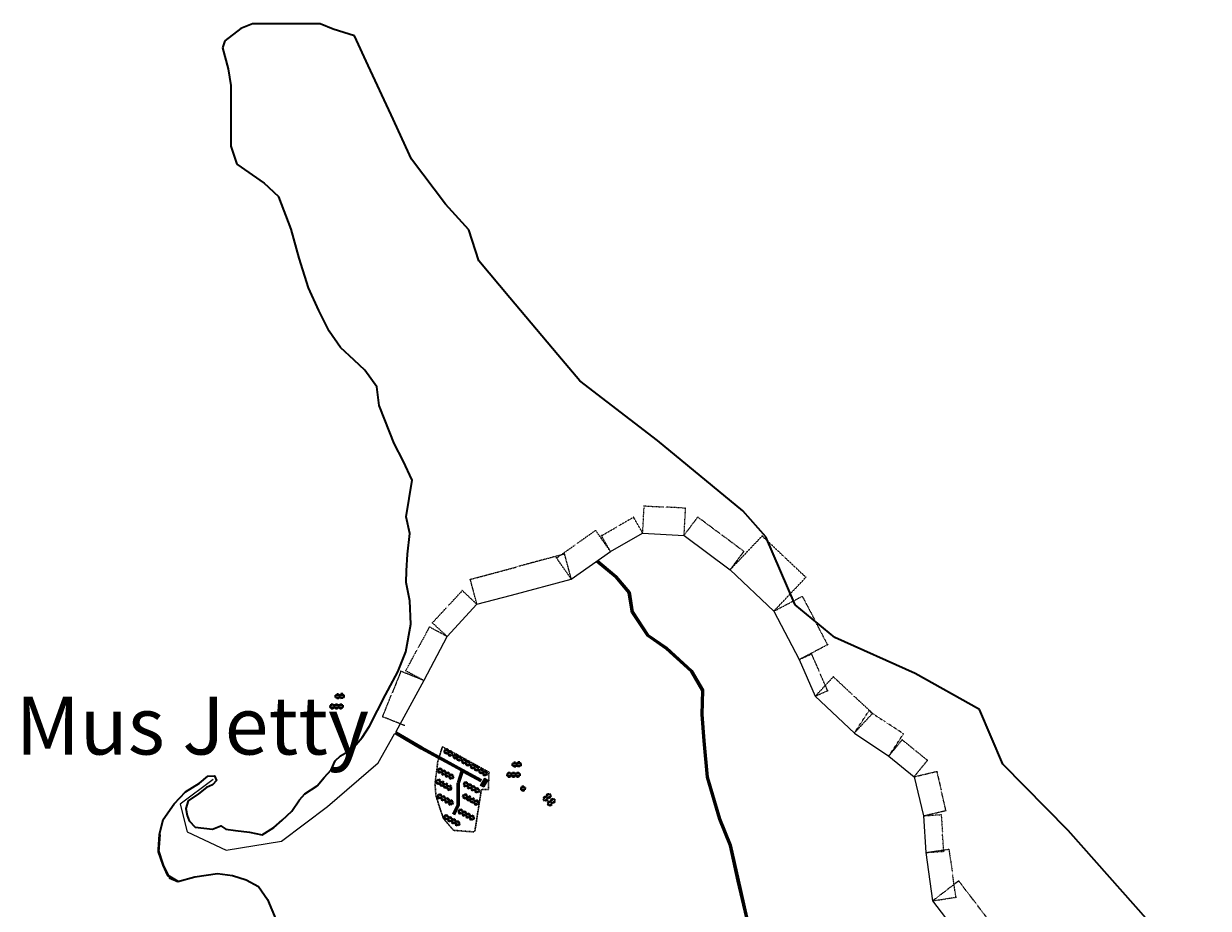
# Model space of a CAD drawing. Units: millimetres. Extents: x 45 to 35096, y 1096 to 28586.
# Drawn here: x 7084 to 10094, y 15231 to 17479 of the extents above; entities that cross this region are included whole.
import ezdxf

# ---------------------------------------------------------------- set-up
doc = ezdxf.new("R2010")
doc.units = ezdxf.units.MM
doc.linetypes.add('ACAD_ISO02W100', pattern=[15, 12, -3])
for name, color, linetype in [('Com fac', 20, 'Continuous'), ('Existing Kutcha Struc.', 12, 'Continuous'), ('Existing Pucca Main Road', 8, 'Continuous'), ('Jetty', 7, 'Continuous')]:
    doc.layers.add(name, color=color, linetype=linetype)
for name, color, linetype, lineweight in [('Du', 7, 'Continuous', 35), ('island bnd', 10, 'Continuous', 35), ('New Road Proposed', 6, 'Continuous', 40), ('Nullah', 140, 'Continuous', 35), ('Tuhet Bnd', 170, 'ACAD_ISO02W100', 30)]:
    doc.layers.add(name, color=color, linetype=linetype, lineweight=lineweight)
doc.styles.get("Standard").update_dxf_attribs({"font": 'ARIALN.TTF'})
doc.dimstyles.new('ISO-25', dxfattribs={"dimtxt": 2, "dimasz": 1, "dimexe": 1.25, "dimexo": 0.625, "dimtad": 0, "dimdec": 1, "dimdsep": 46, "dimtxsty": 'Standard', "dimblk": 'ARCHTICK', "dimcen": 2.5, "dimclrd": 7, "dimclre": 7, "dimclrt": 7, "dimadec": 0, "dimazin": 0, "dimtfac": 1, "dimtdec": 1, "dimtmove": 0, "dimatfit": 3, "dimfxl": 0, "dimlwd": 5, "dimlwe": 5, "dimarcsym": 0})

# ---------------------------------------------------------------- blocks, each defined once
blk = doc.blocks.new('_ArchTick')
at = {"layer": 'Existing Kutcha Struc.', "color": 0, "const_width": 0.15}
blk.add_lwpolyline([(-0.5, -0.5), (0.5, 0.5)], dxfattribs=at)
blk = doc.blocks.new('*D43')
at = {"layer": 'Defpoints', "color": 0, "ltscale": 0.002}
for p in [(9459.2, 15301), (9393.2, 15250.3), (9487.1, 15128.1)]:
    blk.add_point(p, dxfattribs=at)
at = {"layer": 'Tuhet Bnd', "color": 7, "lineweight": 5, "ltscale": 0.002}
for p, q in [((9393.7, 15250.7), (9460.1, 15301.8)), ((9459.2, 15301), (9504.2, 15242.4)), ((9553.1, 15178.8), (9508, 15237.4)), ((9487.6, 15128.5), (9554, 15179.6))]:
    blk.add_line(p, q, dxfattribs=at)
for p, rotation in [((9459.2, 15301), 127.5476041238638), ((9553.1, 15178.8), 307.5476041238638)]:
    blk.add_blockref('_ArchTick', p, dxfattribs=dict(at, rotation=rotation))
at = {"layer": 'Tuhet Bnd', "color": 7, "ltscale": 0.002, "insert": (9506.1, 15239.9), "char_height": 2, "attachment_point": 5, "rotation": 307.5476}
blk.add_mtext('154.1', dxfattribs=at)
blk = doc.blocks.new('*D44')
at = {"layer": 'Defpoints', "color": 0, "ltscale": 0.002}
for p in [(9434.6, 15381.6), (9375.6, 15372.9), (9393.7, 15250.7)]:
    blk.add_point(p, dxfattribs=at)
at = {"layer": 'Tuhet Bnd', "color": 7, "lineweight": 5, "ltscale": 0.002}
for p, q in [((9376.2, 15373), (9435.8, 15381.8)), ((9434.6, 15381.6), (9443.1, 15323.8)), ((9452.6, 15259.3), (9444.1, 15317.2)), ((9394.3, 15250.7), (9453.8, 15259.5))]:
    blk.add_line(p, q, dxfattribs=at)
for p, rotation in [((9434.6, 15381.6), 98.3883875103854), ((9452.6, 15259.3), 278.3883875103854)]:
    blk.add_blockref('_ArchTick', p, dxfattribs=dict(at, rotation=rotation))
at = {"layer": 'Tuhet Bnd', "color": 7, "ltscale": 0.002, "insert": (9443.6, 15320.5), "char_height": 2, "attachment_point": 5, "rotation": 278.3884}
blk.add_mtext('123.6', dxfattribs=at)
blk = doc.blocks.new('*D45')
at = {"layer": 'Defpoints', "color": 0, "ltscale": 0.002}
for p in [(9415.1, 15469.5), (9369.8, 15466.4), (9376.2, 15373)]:
    blk.add_point(p, dxfattribs=at)
at = {"layer": 'Tuhet Bnd', "color": 7, "lineweight": 5, "ltscale": 0.002}
for p, q in [((9370.4, 15466.4), (9416.3, 15469.6)), ((9415.1, 15469.5), (9418.1, 15425.6)), ((9421.5, 15376.2), (9418.5, 15420.1)), ((9376.9, 15373.1), (9422.8, 15376.3))]:
    blk.add_line(p, q, dxfattribs=at)
for p, rotation in [((9415.1, 15469.5), 93.9602325907647), ((9421.5, 15376.2), 273.9602325907647)]:
    blk.add_blockref('_ArchTick', p, dxfattribs=dict(at, rotation=rotation))
at = {"layer": 'Tuhet Bnd', "color": 7, "ltscale": 0.002, "insert": (9418.3, 15422.9), "char_height": 2, "attachment_point": 5, "rotation": 273.9602}
blk.add_mtext('93.6', dxfattribs=at)
blk = doc.blocks.new('*D46')
at = {"layer": 'Defpoints', "color": 0, "ltscale": 0.002}
for p in [(9346.4, 15565.7), (9403.7, 15579.2), (9369.8, 15466.4)]:
    blk.add_point(p, dxfattribs=at)
at = {"layer": 'Tuhet Bnd', "color": 7, "lineweight": 5, "ltscale": 0.002}
for p, q in [((9347, 15565.8), (9405, 15579.5)), ((9403.7, 15579.2), (9414.9, 15531.8)), ((9427.1, 15479.9), (9416, 15527.3)), ((9370.4, 15466.5), (9428.3, 15480.2))]:
    blk.add_line(p, q, dxfattribs=at)
for p, rotation in [((9403.7, 15579.2), 103.2499465242397), ((9427.1, 15479.9), 283.2499465242396)]:
    blk.add_blockref('_ArchTick', p, dxfattribs=dict(at, rotation=rotation))
at = {"layer": 'Tuhet Bnd', "color": 7, "ltscale": 0.002, "insert": (9415.4, 15529.6), "char_height": 2, "attachment_point": 5, "rotation": 283.2499}
blk.add_mtext('102', dxfattribs=at)
blk = doc.blocks.new('*D47')
at = {"layer": 'Defpoints', "color": 0, "ltscale": 0.002}
for p in [(9315.9, 15659.7), (9282.1, 15618.3), (9346.4, 15565.7)]:
    blk.add_point(p, dxfattribs=at)
at = {"layer": 'Tuhet Bnd', "color": 7, "lineweight": 5, "ltscale": 0.002}
for p, q in [((9282.5, 15618.8), (9316.7, 15660.6)), ((9315.9, 15659.7), (9346.1, 15635)), ((9380.2, 15607.1), (9350.1, 15631.7)), ((9346.8, 15566.2), (9381, 15608.1))]:
    blk.add_line(p, q, dxfattribs=at)
for p, rotation in [((9315.9, 15659.7), 140.7312811843873), ((9380.2, 15607.1), 320.7312811843873)]:
    blk.add_blockref('_ArchTick', p, dxfattribs=dict(at, rotation=rotation))
at = {"layer": 'Tuhet Bnd', "color": 7, "ltscale": 0.002, "insert": (9348.1, 15633.4), "char_height": 2, "attachment_point": 5, "rotation": 320.7313}
blk.add_mtext('83.1', dxfattribs=at)
blk = doc.blocks.new('*D48')
at = {"layer": 'Defpoints', "color": 0, "ltscale": 0.002}
for p in [(9231.2, 15732.7), (9194.4, 15676.7), (9282.5, 15618.8)]:
    blk.add_point(p, dxfattribs=at)
at = {"layer": 'Tuhet Bnd', "color": 7, "lineweight": 5, "ltscale": 0.002}
for p, q in [((9194.8, 15677.2), (9231.9, 15733.7)), ((9231.2, 15732.7), (9272.5, 15705.5)), ((9319.3, 15674.7), (9278, 15701.9)), ((9282.8, 15619.3), (9320, 15675.8))]:
    blk.add_line(p, q, dxfattribs=at)
for p, rotation in [((9231.2, 15732.7), 146.6674702917383), ((9319.3, 15674.7), 326.6674702917383)]:
    blk.add_blockref('_ArchTick', p, dxfattribs=dict(at, rotation=rotation))
at = {"layer": 'Tuhet Bnd', "color": 7, "ltscale": 0.002, "insert": (9275.3, 15703.7), "char_height": 2, "attachment_point": 5, "rotation": 326.6675}
blk.add_mtext('105.4', dxfattribs=at)
blk = doc.blocks.new('*D49')
at = {"layer": 'Defpoints', "color": 0, "ltscale": 0.002}
for p in [(9141, 15819.5), (9095, 15770.2), (9194.8, 15677.2)]:
    blk.add_point(p, dxfattribs=at)
at = {"layer": 'Tuhet Bnd', "color": 7, "lineweight": 5, "ltscale": 0.002}
for p, q in [((9095.5, 15770.6), (9141.9, 15820.4)), ((9141, 15819.5), (9188.5, 15775.3)), ((9240.8, 15726.6), (9193.3, 15770.8)), ((9195.2, 15677.7), (9241.6, 15727.5))]:
    blk.add_line(p, q, dxfattribs=at)
for p, rotation in [((9141, 15819.5), 137.015537636527), ((9240.8, 15726.6), 317.015537636527)]:
    blk.add_blockref('_ArchTick', p, dxfattribs=dict(at, rotation=rotation))
at = {"layer": 'Tuhet Bnd', "color": 7, "ltscale": 0.002, "insert": (9190.9, 15773), "char_height": 2, "attachment_point": 5, "rotation": 317.0155}
blk.add_mtext('136.3', dxfattribs=at)
blk = doc.blocks.new('*D50')
at = {"layer": 'Defpoints', "color": 0, "ltscale": 0.002}
for p in [(9054.1, 15863.6), (9085.3, 15877.5), (9095.5, 15770.6)]:
    blk.add_point(p, dxfattribs=at)
at = {"layer": 'Tuhet Bnd', "color": 7, "lineweight": 5, "ltscale": 0.002}
for p, q in [((9054.7, 15863.9), (9086.4, 15878)), ((9085.3, 15877.5), (9104.6, 15834)), ((9126.6, 15784.5), (9107.3, 15827.9)), ((9096, 15770.9), (9127.7, 15785))]:
    blk.add_line(p, q, dxfattribs=at)
for p, rotation in [((9085.3, 15877.5), 113.9678714936484), ((9126.6, 15784.5), 293.9678714936484)]:
    blk.add_blockref('_ArchTick', p, dxfattribs=dict(at, rotation=rotation))
at = {"layer": 'Tuhet Bnd', "color": 7, "ltscale": 0.002, "insert": (9105.9, 15831), "char_height": 2, "attachment_point": 5, "rotation": 293.9679}
blk.add_mtext('101.8', dxfattribs=at)
blk = doc.blocks.new('*D51')
at = {"layer": 'Defpoints', "color": 0, "ltscale": 0.002}
for p in [(9062.1, 16024.2), (8989.8, 15986.3), (9054.1, 15863.6)]:
    blk.add_point(p, dxfattribs=at)
at = {"layer": 'Tuhet Bnd', "color": 7, "lineweight": 5, "ltscale": 0.002}
for p, q in [((8990.4, 15986.6), (9063.2, 16024.8)), ((9062.1, 16024.2), (9092.8, 15965.8)), ((9126.4, 15901.5), (9095.8, 15959.9)), ((9054.7, 15863.9), (9127.6, 15902.1))]:
    blk.add_line(p, q, dxfattribs=at)
for p, rotation in [((9062.1, 16024.2), 117.6633307436731), ((9126.4, 15901.5), 297.663330743673)]:
    blk.add_blockref('_ArchTick', p, dxfattribs=dict(at, rotation=rotation))
at = {"layer": 'Tuhet Bnd', "color": 7, "ltscale": 0.002, "insert": (9094.3, 15962.9), "char_height": 2, "attachment_point": 5, "rotation": 297.6633}
blk.add_mtext('138.5', dxfattribs=at)
blk = doc.blocks.new('*D52')
at = {"layer": 'Defpoints', "color": 0, "ltscale": 0.002}
for p in [(8960.2, 16177.5), (8878.8, 16091.4), (8989.8, 15986.3)]:
    blk.add_point(p, dxfattribs=at)
at = {"layer": 'Tuhet Bnd', "color": 7, "lineweight": 5, "ltscale": 0.002}
for p, q in [((8879.2, 16091.9), (8961.1, 16178.4)), ((8960.2, 16177.5), (9013.3, 16127.2)), ((9071.3, 16072.3), (9018.2, 16122.6)), ((8990.2, 15986.7), (9072.1, 16073.2))]:
    blk.add_line(p, q, dxfattribs=at)
for p, rotation in [((8960.2, 16177.5), 136.5692356871775), ((9071.3, 16072.3), 316.5692356871775)]:
    blk.add_blockref('_ArchTick', p, dxfattribs=dict(at, rotation=rotation))
at = {"layer": 'Tuhet Bnd', "color": 7, "ltscale": 0.002, "insert": (9015.7, 16124.9), "char_height": 2, "attachment_point": 5, "rotation": 316.5692}
blk.add_mtext('152.9', dxfattribs=at)
blk = doc.blocks.new('*D53')
at = {"layer": 'Defpoints', "color": 0, "ltscale": 0.002}
for p in [(8796.8, 16225.7), (8761.8, 16179), (8878.8, 16091.4)]:
    blk.add_point(p, dxfattribs=at)
at = {"layer": 'Tuhet Bnd', "color": 7, "lineweight": 5, "ltscale": 0.002}
for p, q in [((8762.2, 16179.5), (8797.6, 16226.7)), ((8796.8, 16225.7), (8852.7, 16183.8)), ((8913.7, 16138.1), (8857.8, 16180)), ((8879.1, 16091.9), (8914.5, 16139.1))]:
    blk.add_line(p, q, dxfattribs=at)
for p, rotation in [((8796.8, 16225.7), 143.1503606209115), ((8913.7, 16138.1), 323.1503606209115)]:
    blk.add_blockref('_ArchTick', p, dxfattribs=dict(at, rotation=rotation))
at = {"layer": 'Tuhet Bnd', "color": 7, "ltscale": 0.002, "insert": (8855.3, 16181.9), "char_height": 2, "attachment_point": 5, "rotation": 323.1504}
blk.add_mtext('146.1', dxfattribs=at)
blk = doc.blocks.new('*D54')
at = {"layer": 'Defpoints', "color": 0, "ltscale": 0.002}
for p in [(8660.4, 16253.9), (8656.6, 16184.9), (8761.8, 16179)]:
    blk.add_point(p, dxfattribs=at)
at = {"layer": 'Tuhet Bnd', "color": 7, "lineweight": 5, "ltscale": 0.002}
for p, q in [((8656.7, 16185.5), (8660.5, 16255.1)), ((8660.4, 16253.9), (8709.8, 16251.1)), ((8765.7, 16248), (8716.4, 16250.8)), ((8761.9, 16179.7), (8765.7, 16249.3))]:
    blk.add_line(p, q, dxfattribs=at)
for p, rotation in [((8660.4, 16253.9), 176.8225156077864), ((8765.7, 16248), 356.8225156077864)]:
    blk.add_blockref('_ArchTick', p, dxfattribs=dict(at, rotation=rotation))
at = {"layer": 'Tuhet Bnd', "color": 7, "ltscale": 0.002, "insert": (8713.1, 16250.9), "char_height": 2, "attachment_point": 5, "rotation": 356.8225}
blk.add_mtext('105.4', dxfattribs=at)
blk = doc.blocks.new('*D55')
at = {"layer": 'Defpoints', "color": 0, "ltscale": 0.002}
for p in [(8552, 16178.1), (8656.6, 16184.9), (8574.8, 16138.2)]:
    blk.add_point(p, dxfattribs=at)
at = {"layer": 'Tuhet Bnd', "color": 7, "lineweight": 5, "ltscale": 0.002}
for p, q in [((8633.8, 16224.9), (8595.3, 16202.9)), ((8656.3, 16185.4), (8633.2, 16225.9)), ((8552, 16178.1), (8590.5, 16200.1)), ((8574.5, 16138.7), (8551.3, 16179.2))]:
    blk.add_line(p, q, dxfattribs=at)
for p, rotation in [((8633.8, 16224.9), 29.72670126796891), ((8552, 16178.1), 209.7267012679689)]:
    blk.add_blockref('_ArchTick', p, dxfattribs=dict(at, rotation=rotation))
at = {"layer": 'Tuhet Bnd', "color": 7, "ltscale": 0.002, "insert": (8592.9, 16201.5), "char_height": 2, "attachment_point": 5, "rotation": 29.7267}
blk.add_mtext('94.2', dxfattribs=at)
blk = doc.blocks.new('*D56')
at = {"layer": 'Defpoints', "color": 0, "ltscale": 0.002}
for p in [(8574.8, 16138.2), (8437.8, 16121.4), (8475.4, 16068.1)]:
    blk.add_point(p, dxfattribs=at)
at = {"layer": 'Tuhet Bnd', "color": 7, "lineweight": 5, "ltscale": 0.002}
for p, q in [((8574.4, 16138.7), (8536.5, 16192.5)), ((8537.2, 16191.4), (8490.2, 16158.3)), ((8437.8, 16121.4), (8484.8, 16154.5)), ((8475, 16068.6), (8437.1, 16122.4))]:
    blk.add_line(p, q, dxfattribs=at)
for p, rotation in [((8537.2, 16191.4), 35.19769663497503), ((8437.8, 16121.4), 215.197696634975)]:
    blk.add_blockref('_ArchTick', p, dxfattribs=dict(at, rotation=rotation))
at = {"layer": 'Tuhet Bnd', "color": 7, "ltscale": 0.002, "insert": (8487.5, 16156.4), "char_height": 2, "attachment_point": 5, "rotation": 35.1977}
blk.add_mtext('121.6', dxfattribs=at)
blk = doc.blocks.new('*D57')
at = {"layer": 'Defpoints', "color": 0, "ltscale": 0.002}
for p in [(8218.7, 16067.2), (8475.4, 16068.1), (8235.7, 16003.8)]:
    blk.add_point(p, dxfattribs=at)
at = {"layer": 'Tuhet Bnd', "color": 7, "lineweight": 5, "ltscale": 0.002}
for p, q in [((8458.4, 16131.5), (8341.7, 16100.2)), ((8475.2, 16068.7), (8458.1, 16132.7)), ((8218.7, 16067.2), (8335.4, 16098.5)), ((8235.6, 16004.4), (8218.4, 16068.4))]:
    blk.add_line(p, q, dxfattribs=at)
for p, rotation in [((8458.4, 16131.5), 15.00780258787535), ((8218.7, 16067.2), 195.0078025878753)]:
    blk.add_blockref('_ArchTick', p, dxfattribs=dict(at, rotation=rotation))
at = {"layer": 'Tuhet Bnd', "color": 7, "ltscale": 0.002, "insert": (8338.6, 16099.4), "char_height": 2, "attachment_point": 5, "rotation": 15.0078}
blk.add_mtext('248.1', dxfattribs=at)
blk = doc.blocks.new('*D58')
at = {"layer": 'Defpoints', "color": 0, "ltscale": 0.002}
for p in [(8235.7, 16003.8), (8122.4, 15956.7), (8159.7, 15922)]:
    blk.add_point(p, dxfattribs=at)
at = {"layer": 'Tuhet Bnd', "color": 7, "lineweight": 5, "ltscale": 0.002}
for p, q in [((8198.4, 16038.5), (8162.6, 16000)), ((8235.3, 16004.2), (8197.5, 16039.4)), ((8122.4, 15956.7), (8158.1, 15995.2)), ((8159.3, 15922.5), (8121.5, 15957.6))]:
    blk.add_line(p, q, dxfattribs=at)
for p, rotation in [((8198.4, 16038.5), 47.10002096643996), ((8122.4, 15956.7), 227.10002096644)]:
    blk.add_blockref('_ArchTick', p, dxfattribs=dict(at, rotation=rotation))
at = {"layer": 'Tuhet Bnd', "color": 7, "ltscale": 0.002, "insert": (8160.4, 15997.6), "char_height": 2, "attachment_point": 5, "rotation": 47.1}
blk.add_mtext('111.6', dxfattribs=at)
blk = doc.blocks.new('*D59')
at = {"layer": 'Defpoints', "color": 0, "ltscale": 0.002}
for p in [(8159.7, 15922), (8054.8, 15834.6), (8099.9, 15810.4)]:
    blk.add_point(p, dxfattribs=at)
at = {"layer": 'Tuhet Bnd', "color": 7, "lineweight": 5, "ltscale": 0.002}
for p, q in [((8114.7, 15946.2), (8086.3, 15893.3)), ((8159.2, 15922.3), (8113.6, 15946.8)), ((8054.8, 15834.6), (8083.2, 15887.5)), ((8099.3, 15810.7), (8053.7, 15835.2))]:
    blk.add_line(p, q, dxfattribs=at)
for p, rotation in [((8114.7, 15946.2), 61.79010289103361), ((8054.8, 15834.6), 241.7901028910336)]:
    blk.add_blockref('_ArchTick', p, dxfattribs=dict(at, rotation=rotation))
at = {"layer": 'Tuhet Bnd', "color": 7, "ltscale": 0.002, "insert": (8084.8, 15890.4), "char_height": 2, "attachment_point": 5, "rotation": 61.7901}
blk.add_mtext('126.7', dxfattribs=at)
blk = doc.blocks.new('*D60')
at = {"layer": 'Defpoints', "color": 0, "ltscale": 0.002}
for p in [(8099.3, 15810.7), (7996, 15717.9), (8053, 15695.1)]:
    blk.add_point(p, dxfattribs=at)
at = {"layer": 'Tuhet Bnd', "color": 7, "lineweight": 5, "ltscale": 0.002}
for p, q in [((8042.3, 15833.5), (8020.4, 15778.8)), ((8098.7, 15811), (8041.1, 15834)), ((7996, 15717.9), (8017.9, 15772.6)), ((8052.4, 15695.3), (7994.8, 15718.4))]:
    blk.add_line(p, q, dxfattribs=at)
for p, rotation in [((8042.3, 15833.5), 68.18403970316508), ((7996, 15717.9), 248.1840397031651)]:
    blk.add_blockref('_ArchTick', p, dxfattribs=dict(at, rotation=rotation))
at = {"layer": 'Tuhet Bnd', "color": 7, "ltscale": 0.002, "insert": (8019.1, 15775.7), "char_height": 2, "attachment_point": 5, "rotation": 68.184}
blk.add_mtext('124.6', dxfattribs=at)
blk = doc.blocks.new('A$C41BF3346')
at = {"layer": 'Du'}
for p, q in [((0.1, 9.2), (0, 3.1)), ((0.1, 9.2), (0, 3.1)), ((10.8, 3), (0, 3.1)), ((5, 9.1), (0.1, 9.2)), ((5, 9.1), (0.1, 9.2)), ((8, 11.1), (3, 11.2)), ((3, 11.2), (3, 10.2)), ((5, 10.1), (3, 10.2)), ((5, 9.1), (3, 9.2)), ((7.8, 1.5), (3, 1.6)), ((3, 1.6), (3, 0.1)), ((7.8, 0), (3, 0.1)), ((5, 10.1), (5, 9.1)), ((8, 10.1), (6, 10.1)), ((6, 10.1), (6, 9.1)), ((10.9, 9.1), (6, 9.1)), ((8, 9.1), (6, 9.1)), ((7.8, 1.5), (7.8, 0)), ((8, 11.1), (8, 10.1)), ((10.9, 9.1), (10.8, 3)), ((10.9, 9.1), (10.8, 3))]:
    blk.add_line(p, q, dxfattribs=at)
blk = doc.blocks.new('A$C114F1976')
at = {"layer": 'Du'}
for p, q in [((0, 2.1), (0.1, 8.2)), ((0, 2.1), (0.1, 8.2)), ((0, 2.1), (4.9, 2)), ((0.1, 8.2), (10.9, 8.1)), ((2.9, 2.1), (4.9, 2)), ((2.9, 1.1), (4.9, 1)), ((2.9, 0.1), (2.9, 1.1)), ((2.9, 0.1), (7.9, 0)), ((3.1, 11.2), (7.9, 11.1)), ((3.1, 9.7), (3.1, 11.2)), ((3.1, 9.7), (7.9, 9.6)), ((4.9, 1), (4.9, 2)), ((5.9, 2), (7.9, 2)), ((5.9, 2), (10.8, 2)), ((5.9, 2), (10.8, 2)), ((5.9, 1), (5.9, 2)), ((5.9, 1), (7.9, 1)), ((7.9, 9.6), (7.9, 11.1)), ((7.9, 0), (7.9, 1)), ((10.8, 2), (10.9, 8.1)), ((10.8, 2), (10.9, 8.1))]:
    blk.add_line(p, q, dxfattribs=at)

msp = doc.modelspace()

# ---------------------------------------------------------------- hatches: boundary and pattern name
at = {"layer": 'Com fac', "linetype": 'Continuous', "lineweight": -2}
msp.add_hatch(color=256, dxfattribs=at).paths.add_polyline_path([(8244.93, 15543.37), (8253.05, 15538.82), (8263.38, 15557.23), (8255.26, 15561.78)])

# ---------------------------------------------------------------- linework, layer by layer
msp.add_lwpolyline([(8244.93, 15543.37), (8255.26, 15561.78), (8263.38, 15557.23), (8253.05, 15538.82)], close=True, dxfattribs=at)
at = {"layer": 'Du'}
for p, q in [((7873.25, 15747.62), (7873.17, 15741.52)), ((7873.25, 15747.62), (7873.17, 15741.52)), ((7883.97, 15741.38), (7873.17, 15741.52)), ((7878.15, 15747.55), (7873.25, 15747.62)), ((7878.15, 15747.55), (7873.25, 15747.62)), ((7878.15, 15747.55), (7876.15, 15747.58)), ((7876.17, 15749.58), (7876.16, 15748.58)), ((7878.16, 15748.55), (7876.16, 15748.58)), ((7881.17, 15749.52), (7876.17, 15749.58)), ((7878.16, 15748.55), (7878.15, 15747.55)), ((7879.16, 15748.54), (7879.15, 15747.54)), ((7884.05, 15747.48), (7879.15, 15747.54)), ((7881.15, 15747.52), (7879.15, 15747.54)), ((7881.16, 15748.52), (7879.16, 15748.54)), ((7881.17, 15749.52), (7881.16, 15748.52)), ((7884.05, 15747.48), (7883.97, 15741.38)), ((7884.05, 15747.48), (7883.97, 15741.38)), ((7884.09, 15747.62), (7884.01, 15741.52)), ((7884.09, 15747.62), (7884.01, 15741.52)), ((7894.81, 15741.39), (7884.01, 15741.52)), ((7888.99, 15747.56), (7884.09, 15747.62)), ((7888.99, 15747.56), (7884.09, 15747.62)), ((7888.99, 15747.56), (7886.99, 15747.58)), ((7887.01, 15749.58), (7887, 15748.58)), ((7889, 15748.56), (7887, 15748.58)), ((7892.01, 15749.52), (7887.01, 15749.58)), ((7889, 15748.56), (7888.99, 15747.56)), ((7890, 15748.55), (7889.99, 15747.55)), ((7894.89, 15747.49), (7889.99, 15747.55)), ((7891.99, 15747.52), (7889.99, 15747.55)), ((7892, 15748.52), (7890, 15748.55)), ((7892.01, 15749.52), (7892, 15748.52)), ((7894.89, 15747.49), (7894.81, 15741.39)), ((7894.89, 15747.49), (7894.81, 15741.39)), ((7876.15, 15739.98), (7876.14, 15738.48)), ((7880.94, 15738.42), (7876.14, 15738.48)), ((7880.95, 15739.92), (7876.15, 15739.98)), ((7880.95, 15739.92), (7880.94, 15738.42)), ((7887, 15739.98), (7886.98, 15738.48)), ((7891.78, 15738.42), (7886.98, 15738.48)), ((7891.79, 15739.92), (7887, 15739.98)), ((7891.79, 15739.92), (7891.78, 15738.42)), ((8322.94, 15573.97), (8322.87, 15567.87)), ((8322.94, 15573.97), (8322.87, 15567.87)), ((8333.67, 15567.73), (8322.87, 15567.87)), ((8327.84, 15573.91), (8322.94, 15573.97)), ((8327.84, 15573.91), (8322.94, 15573.97)), ((8325.85, 15566.33), (8325.83, 15564.83)), ((8330.63, 15564.77), (8325.83, 15564.83)), ((8327.84, 15573.91), (8325.84, 15573.93)), ((8330.65, 15566.27), (8325.85, 15566.33)), ((8325.87, 15575.93), (8325.86, 15574.93)), ((8327.86, 15574.91), (8325.86, 15574.93)), ((8330.87, 15575.87), (8325.87, 15575.93)), ((8327.86, 15574.91), (8327.84, 15573.91)), ((8328.86, 15574.89), (8328.84, 15573.89)), ((8333.74, 15573.83), (8328.84, 15573.89)), ((8330.84, 15573.87), (8328.84, 15573.89)), ((8330.86, 15574.87), (8328.86, 15574.89)), ((8330.65, 15566.27), (8330.63, 15564.77)), ((8330.87, 15575.87), (8330.86, 15574.87)), ((8333.74, 15573.83), (8333.67, 15567.73)), ((8333.74, 15573.83), (8333.67, 15567.73)), ((8333.79, 15573.97), (8333.71, 15567.87)), ((8333.79, 15573.97), (8333.71, 15567.87)), ((8344.51, 15567.74), (8333.71, 15567.87)), ((8338.69, 15573.91), (8333.79, 15573.97)), ((8338.69, 15573.91), (8333.79, 15573.97)), ((8336.69, 15566.34), (8336.67, 15564.84)), ((8341.47, 15564.78), (8336.67, 15564.84)), ((8338.69, 15573.91), (8336.69, 15573.94)), ((8341.49, 15566.28), (8336.69, 15566.34)), ((8336.71, 15575.94), (8336.7, 15574.94)), ((8338.7, 15574.91), (8336.7, 15574.94)), ((8341.71, 15575.87), (8336.71, 15575.94)), ((8338.7, 15574.91), (8338.69, 15573.91)), ((8339.7, 15574.9), (8339.69, 15573.9)), ((8344.58, 15573.84), (8339.69, 15573.9)), ((8341.68, 15573.87), (8339.69, 15573.9)), ((8341.7, 15574.87), (8339.7, 15574.9)), ((8341.49, 15566.28), (8341.47, 15564.78)), ((8341.71, 15575.87), (8341.7, 15574.87)), ((8344.58, 15573.84), (8344.51, 15567.74)), ((8344.58, 15573.84), (8344.51, 15567.74)), ((8407.23, 15512.23), (8403.46, 15509.1)), ((8407.23, 15512.23), (8403.46, 15509.1)), ((8403.46, 15509.1), (8407.36, 15504.4)), ((8403.46, 15509.1), (8407.36, 15504.4)), ((8408.26, 15515.68), (8404.41, 15512.49)), ((8404.41, 15512.49), (8405.05, 15511.72)), ((8406.59, 15513), (8405.05, 15511.72)), ((8407.23, 15512.23), (8405.69, 15510.95)), ((8406.59, 15513), (8407.23, 15512.23)), ((8408.9, 15514.91), (8407.36, 15513.64)), ((8407.36, 15513.64), (8408, 15512.87)), ((8415.67, 15511.31), (8407.36, 15504.4)), ((8411.77, 15516), (8408, 15512.87)), ((8409.54, 15514.14), (8408, 15512.87)), ((8408.26, 15515.68), (8408.9, 15514.91)), ((8414.32, 15508.24), (8410.63, 15505.17)), ((8410.63, 15505.17), (8411.58, 15504.01)), ((8415.28, 15507.08), (8411.58, 15504.01)), ((8411.77, 15516), (8415.54, 15519.13)), ((8411.77, 15516), (8415.67, 15511.31)), ((8411.77, 15516), (8415.67, 15511.31)), ((8411.77, 15516), (8415.67, 15511.31)), ((8411.77, 15516), (8415.67, 15511.31)), ((8412.72, 15519.39), (8416.57, 15522.58)), ((8412.72, 15519.39), (8413.36, 15518.62)), ((8413.36, 15518.62), (8414.9, 15519.9)), ((8414, 15517.85), (8415.54, 15519.13)), ((8414.32, 15508.24), (8415.28, 15507.08)), ((8422.83, 15502.96), (8414.52, 15496.06)), ((8414.9, 15519.9), (8415.54, 15519.13)), ((8418.6, 15503.35), (8414.91, 15500.28)), ((8415.87, 15499.13), (8414.91, 15500.28)), ((8415.67, 15520.54), (8417.21, 15521.82)), ((8415.67, 15520.54), (8416.31, 15519.77)), ((8415.67, 15511.31), (8423.97, 15518.21)), ((8419.56, 15502.19), (8415.87, 15499.13)), ((8416.31, 15519.77), (8420.08, 15522.9)), ((8416.31, 15519.77), (8420.08, 15522.9)), ((8416.31, 15519.77), (8417.84, 15521.05)), ((8416.57, 15522.58), (8417.21, 15521.82)), ((8419.56, 15502.19), (8418.6, 15503.35)), ((8418.93, 15512.07), (8422.62, 15515.14)), ((8418.93, 15512.07), (8419.89, 15510.92)), ((8419.89, 15510.92), (8423.58, 15513.98)), ((8420.08, 15522.9), (8423.97, 15518.21)), ((8420.08, 15522.9), (8423.97, 15518.21)), ((8422.62, 15515.14), (8423.58, 15513.98)), ((8422.83, 15502.96), (8431.14, 15509.86)), ((8426.73, 15498.26), (8422.83, 15502.96)), ((8426.73, 15498.26), (8422.83, 15502.96)), ((8426.73, 15498.26), (8422.83, 15502.96)), ((8426.73, 15498.26), (8422.83, 15502.96)), ((8423.22, 15507.18), (8426.91, 15510.25)), ((8424.18, 15506.03), (8423.22, 15507.18)), ((8424.18, 15506.03), (8427.87, 15509.09)), ((8426.73, 15498.26), (8430.5, 15501.4)), ((8427.87, 15509.09), (8426.91, 15510.25)), ((8428.96, 15500.12), (8430.5, 15501.4)), ((8429.6, 15499.35), (8431.13, 15500.63)), ((8430.23, 15498.58), (8434.08, 15501.77)), ((8431.13, 15500.63), (8430.5, 15501.4)), ((8435.03, 15505.17), (8431.14, 15509.86)), ((8435.03, 15505.17), (8431.14, 15509.86)), ((8431.26, 15502.03), (8435.03, 15505.17)), ((8431.26, 15502.03), (8435.03, 15505.17)), ((8431.26, 15502.03), (8432.8, 15503.31)), ((8431.9, 15501.27), (8431.26, 15502.03)), ((8431.9, 15501.27), (8433.44, 15502.54)), ((8434.08, 15501.77), (8433.44, 15502.54)), ((8418.42, 15491.36), (8414.52, 15496.06)), ((8418.42, 15491.36), (8414.52, 15496.06)), ((8422.19, 15494.49), (8418.42, 15491.36)), ((8422.19, 15494.49), (8418.42, 15491.36)), ((8422.19, 15494.49), (8420.65, 15493.22)), ((8422.83, 15493.73), (8421.29, 15492.45)), ((8421.93, 15491.68), (8421.29, 15492.45)), ((8425.77, 15494.87), (8421.93, 15491.68)), ((8422.83, 15493.73), (8422.19, 15494.49)), ((8426.73, 15498.26), (8422.96, 15495.13)), ((8424.5, 15496.41), (8422.96, 15495.13)), ((8423.6, 15494.36), (8422.96, 15495.13)), ((8425.13, 15495.64), (8423.6, 15494.36)), ((8425.77, 15494.87), (8425.13, 15495.64)), ((8430.23, 15498.58), (8429.6, 15499.35))]:
    msp.add_line(p, q, dxfattribs=at)
at = {"layer": 'Existing Pucca Main Road'}
for p, q in [((8574.78, 16138.15), (8656.62, 16184.88)), ((8656.62, 16184.88), (8761.84, 16179.04)), ((8761.84, 16179.04), (8878.75, 16091.42)), ((8475.4, 16068.06), (8574.78, 16138.15)), ((8878.75, 16091.42), (8989.82, 15986.28)), ((8323.42, 16027.17), (8475.4, 16068.06)), ((8235.73, 16003.8), (8323.42, 16027.17)), ((8159.74, 15922.02), (8235.73, 16003.8)), ((8989.82, 15986.28), (9054.12, 15863.61)), ((8101.28, 15811.04), (8159.74, 15922.02)), ((9054.12, 15863.61), (9095.04, 15770.15)), ((8040.88, 15699.52), (8101.28, 15811.04)), ((9095.04, 15770.15), (9194.42, 15676.69)), ((8030, 15680.5), (8040.88, 15699.52)), ((7984.37, 15600.75), (8026.52, 15674.42)), ((9194.42, 15676.69), (9282.1, 15618.28)), ((7855.77, 15489.77), (7984.37, 15600.75)), ((9282.1, 15618.28), (9346.4, 15565.7)), ((9346.4, 15565.7), (9369.78, 15466.4)), ((7565.24, 15558.87), (7481.65, 15495.61)), ((7481.65, 15495.61), (7499.18, 15425.51)), ((7738.85, 15402.15), (7855.77, 15489.77)), ((9369.78, 15466.4), (9375.63, 15372.94)), ((7499.18, 15425.51), (7598.56, 15378.78)), ((7598.56, 15378.78), (7738.85, 15402.15)), ((9375.63, 15372.94), (9393.17, 15250.27)), ((9393.17, 15250.27), (9486.7, 15127.61))]:
    msp.add_line(p, q, dxfattribs=at)
for centre, start, end in [((8031.73, 15679.51), 150.22577, 239.60772), ((8028.26, 15673.43), 59.60772, 150.22577)]:
    msp.add_arc(centre, 2, start, end, dxfattribs=at)
at = {"layer": 'island bnd'}
for p, q in [((7635.58, 17466.5), (7595.31, 17435.62)), ((7665.08, 17479.13), (7635.58, 17466.5)), ((7783.54, 17479.13), (7665.08, 17479.13)), ((7837.38, 17479.13), (7783.54, 17479.13)), ((7870.63, 17465.56), (7837.38, 17479.13)), ((7924.91, 17448.69), (7870.63, 17465.56)), ((7595.31, 17435.62), (7589.23, 17417.84)), ((7959.57, 17373.2), (7924.91, 17448.69)), ((7589.23, 17417.84), (7603.74, 17364.03)), ((8017.39, 17247.28), (7959.57, 17373.2)), ((7603.74, 17364.03), (7610.3, 17322.39)), ((7610.3, 17322.39), (7610.3, 17195.8)), ((8069.13, 17134.59), (8017.39, 17247.28)), ((7610.3, 17195.8), (7610.3, 17168.2)), ((7610.3, 17168.2), (7625.2, 17122.47)), ((8155.37, 17020.58), (8069.13, 17134.59)), ((7625.2, 17122.47), (7695.43, 17074.28)), ((8215.07, 16955.61), (8155.37, 17020.58)), ((8240.13, 16876.72), (8215.07, 16955.61)), ((8319.08, 16782.8), (8240.13, 16876.72)), ((8441.04, 16637.72), (8319.08, 16782.8)), ((8496.76, 16571.43), (8441.04, 16637.72)), ((8694.45, 16420.29), (8496.76, 16571.43)), ((8911.53, 16241.51), (8694.45, 16420.29)), ((8969.91, 16175.22), (8911.53, 16241.51)), ((9044.2, 16002.87), (8969.91, 16175.22)), ((9145.04, 15919.35), (9044.2, 16002.87)), ((9349.36, 15827.87), (9145.04, 15919.35)), ((9512.55, 15736.39), (9349.36, 15827.87)), ((9571.51, 15597.44), (9512.55, 15736.39)), ((9737.36, 15429.07), (9571.51, 15597.44)), ((10093.68, 15028.81), (9737.36, 15429.07)), ((7518.63, 15311.72), (7576.22, 15320.14)), ((7576.22, 15320.14), (7614.62, 15314.52)), ((7476.02, 15299.55), (7518.63, 15311.72)), ((7614.62, 15314.52), (7649.1, 15303.7)), ((7649.1, 15303.7), (7680.94, 15286.39)), ((7680.94, 15286.39), (7703.88, 15254.1)), ((7703.88, 15254.1), (7732.44, 15184.86))]:
    msp.add_line(p, q, dxfattribs=at)
at = {"layer": 'island bnd', "ltscale": 0.002}
msp.add_lwpolyline([(7476.02, 15299.55), (7454.08, 15311.95), (7439.44, 15340.15), (7426.9, 15380.88), (7428.99, 15418.48), (7438.4, 15457.12), (7466.62, 15496.81), (7494.84, 15527.1), (7530.37, 15549.03), (7552.32, 15566.79), (7569.05, 15567.83), (7574.27, 15556.34), (7563.82, 15544.85), (7548.14, 15538.59), (7528.28, 15521.88), (7502.15, 15504.12), (7495.88, 15485.32), (7499.02, 15467.57), (7504.24, 15453.99), (7519.92, 15437.28), (7563.82, 15432.06), (7585.34, 15441.32), (7597.68, 15432.62), (7622.36, 15428.99), (7657.94, 15424.64), (7689.88, 15418.11), (7719.64, 15436.25), (7740.7, 15455.11), (7765.38, 15478.32), (7784.98, 15506.61), (7798.77, 15522.57), (7829.99, 15542.16), (7847.41, 15563.92), (7864.84, 15583.5), (7875.29, 15606.47), (7888.88, 15619.01), (7918.73, 15635.91), (7943.61, 15665.15), (7962.63, 15694.4), (8003.61, 15773.36), (8034.34, 15831.85), (8054.82, 15883.03), (8067.5, 15953.61), (8065.1, 16012.43), (8055.49, 16059.24), (8056.69, 16089.25), (8059.09, 16131.26), (8065.1, 16184.07), (8055.49, 16226.09), (8071.06, 16318.95), (8048.23, 16368.16), (8025.41, 16412.57), (8001.21, 16472.82), (7987.62, 16509.37), (7981.35, 16556.37), (7950.83, 16598.68), (7923.66, 16623.74), (7889.16, 16656.12), (7859.9, 16697.89), (7833.77, 16750.11), (7807.64, 16807.56), (7783.56, 16883.23), (7763.7, 16957.38), (7732.34, 17038.84), (7695.43, 17074.28)], dxfattribs=at)
at = {"layer": 'New Road Proposed'}
for p, q in [((8029.27, 15675.16), (8093.82, 15637.3)), ((8095.34, 15639.88), (8030.72, 15677.78))]:
    msp.add_line(p, q, dxfattribs=at)
at = {"layer": 'New Road Proposed', "ltscale": 0.002}
for p, q in [((8093.91, 15637.25), (8156.37, 15603.46)), ((8095.34, 15639.88), (8157.8, 15606.1)), ((8156.34, 15603.48), (8195.12, 15581.95)), ((8157.8, 15606.1), (8199.07, 15583.19)), ((8196.05, 15579.6), (8186.67, 15549.9)), ((8198.49, 15577.36), (8189.53, 15549)), ((8199.07, 15583.19), (8247.21, 15556.84)), ((8245.77, 15554.21), (8201.36, 15578.52)), ((8186.53, 15549), (8186.53, 15518.3)), ((8189.53, 15549), (8189.53, 15518.3)), ((8186.53, 15518.3), (8186.53, 15493.91)), ((8189.53, 15518.3), (8189.53, 15493.91)), ((8186.8, 15495.17), (8175.37, 15470.42)), ((8189.53, 15493.91), (8178.09, 15469.16))]:
    msp.add_line(p, q, dxfattribs=at)
at = {"layer": 'New Road Proposed'}
for points in [[(8539.75, 16112.97), (8587.81, 16072.67), (8620.81, 16033.08), (8629.14, 15983.18), (8667.83, 15924.34), (8716.35, 15890.9), (8779.48, 15832.8), (8807.5, 15785.03), (8805.84, 15723.73), (8810.85, 15656.98), (8819.26, 15564.33), (8851.01, 15457.47), (8877.67, 15390.86), (8897.66, 15300.98), (8919.35, 15207.6)], [(8540.71, 16114.12), (8588.87, 16073.73), (8622.23, 16033.73), (8630.57, 15983.74), (8668.92, 15925.41), (8717.29, 15892.08), (8780.66, 15833.75), (8809.01, 15785.42), (8807.35, 15723.76), (8812.35, 15657.1), (8820.74, 15564.62), (8852.42, 15457.96), (8879.11, 15391.3), (8899.12, 15301.31), (8920.8, 15207.99)], [(8541.67, 16115.27), (8589.94, 16074.79), (8623.64, 16034.38), (8631.99, 15984.3), (8670.02, 15926.48), (8718.23, 15893.25), (8781.84, 15834.7), (8810.53, 15785.81), (8808.85, 15723.8), (8813.84, 15657.23), (8822.22, 15564.9), (8853.84, 15458.46), (8880.55, 15391.75), (8900.58, 15301.64), (8922.25, 15208.37)]]:
    msp.add_lwpolyline(points, dxfattribs=at)
at = {"layer": 'New Road Proposed', "ltscale": 0.002}
for points in [[(7476.02, 15299.55), (7449.89, 15315.08), (7438.4, 15341.19), (7426.9, 15374.61), (7430.04, 15418.48)], [(7476.02, 15299.55), (7454.08, 15308.82)]]:
    msp.add_lwpolyline(points, dxfattribs=at)
for centre, start, end in [((8194.15, 15580.2), 342.46207, 60.96371), ((8200.4, 15576.76), 61.3122, 162.46207)]:
    msp.add_arc(centre, 2, start, end, dxfattribs=at)
at = {"layer": 'Tuhet Bnd', "ltscale": 0.002}
for p, q in [((8147.98, 15641.65), (8136.33, 15605.8)), ((8174.08, 15627.61), (8147.98, 15641.65)), ((8266.29, 15577.22), (8174.08, 15627.61)), ((8136.33, 15605.8), (8132.67, 15576.02)), ((8132.67, 15576.02), (8129.02, 15546.24)), ((8264.58, 15532.86), (8266.29, 15577.22)), ((8129.02, 15546.24), (8131.66, 15516.36)), ((8230.03, 15425.37), (8246.89, 15533.37)), ((8246.89, 15533.37), (8264.58, 15532.86)), ((8131.66, 15516.36), (8140.76, 15487.77)), ((8140.76, 15487.77), (8150.59, 15459.43)), ((8150.59, 15459.43), (8176.17, 15429.34)), ((8176.17, 15429.34), (8230.03, 15425.37))]:
    msp.add_line(p, q, dxfattribs=at)

# ---------------------------------------------------------------- block references
at = {"layer": 'Nullah', "xscale": -1}
for p, rotation in [((7876.41, 15775.88), 180), ((7887.21, 15776.01), 180), ((8156.84, 15637.14), 150.2989749011376), ((8166.28, 15631.9), 150.2989749011376), ((8179.57, 15624.58), 150.2989749011752), ((8189.01, 15619.34), 150.2989749011752), ((8201.39, 15612.21), 150.2989749011752), ((8210.83, 15606.97), 150.2989749011752), ((8223.3, 15599.56), 150.2989749012009), ((8232.75, 15594.33), 150.2989749012009), ((8326.1, 15602.23), 180), ((8336.9, 15602.36), 180), ((8135.85, 15560.29), 150.2989749011752), ((8245.12, 15587.19), 150.2989749012009), ((8254.57, 15581.96), 150.2989749012009), ((8145.3, 15555.06), 150.2989749011752), ((8154.74, 15549.83), 150.2989749011752), ((8164.19, 15544.59), 150.2989749011752), ((8203.96, 15523.02), 150.2989749011752), ((8213.41, 15517.78), 150.2989749011752), ((8222.86, 15512.55), 150.2989749011752), ((8232.3, 15507.32), 150.2989749011752)]:
    msp.add_blockref('A$C41BF3346', p, dxfattribs=dict(at, rotation=rotation))
at = {"layer": 'Nullah'}
for p in [(7862.26, 15738.44), (8311.95, 15564.79)]:
    msp.add_blockref('A$C41BF3346', p, dxfattribs=at)
for name, p, rotation in [('A$C41BF3346', (8134.38, 15578.22), 332.3253140752717), ('A$C41BF3346', (8143.88, 15573.09), 332.3253140752717), ('A$C41BF3346', (8153.38, 15567.95), 332.325314075234), ('A$C41BF3346', (8162.88, 15562.82), 332.325314075234), ('A$C41BF3346', (8199.68, 15543.52), 332.325314075234), ('A$C41BF3346', (8209.18, 15538.39), 332.325314075234), ('A$C41BF3346', (8218.68, 15533.25), 332.3253140752082), ('A$C41BF3346', (8228.19, 15528.12), 332.3253140752082), ('A$C114F1976', (8357.75, 15540.58), 180), ('A$C41BF3346', (8133.02, 15512.8), 332.3253140752914), ('A$C41BF3346', (8142.52, 15507.66), 332.3253140752914), ('A$C41BF3346', (8152.02, 15502.53), 332.3253140751748), ('A$C41BF3346', (8161.52, 15497.39), 332.3253140751748), ('A$C41BF3346', (8150.01, 15459.6), 332.3253140752914), ('A$C41BF3346', (8186.61, 15473.93), 332.3253140752914), ('A$C41BF3346', (8196.12, 15468.8), 332.3253140752914), ('A$C41BF3346', (8205.62, 15463.66), 332.3253140751748), ('A$C41BF3346', (8159.51, 15454.47), 332.3253140752914), ('A$C41BF3346', (8169.01, 15449.33), 332.3253140751748), ('A$C41BF3346', (8178.51, 15444.2), 332.3253140751748), ('A$C41BF3346', (8215.12, 15458.53), 332.3253140751748)]:
    msp.add_blockref(name, p, dxfattribs=dict(at, rotation=rotation))

# ---------------------------------------------------------------- texts
at = {"layer": 'Jetty', "insert": (7063.83, 15769.2), "char_height": 147.0503, "attachment_point": 1}
msp.add_mtext('{\\fArial Narrow|b0|i0|c0|p34;Mus Jetty}', dxfattribs=at)

# ---------------------------------------------------------------- dimensions: what is measured, and where the dimension line sits
at = {"layer": 'Tuhet Bnd', "ltscale": 0.002}
for p1, p2, distance, picture, middle in [((8761.84, 16179.04), (8656.62, 16184.88), -69.08, '*D54', (8713.06, 16250.94)), ((8656.62, 16184.88), (8574.78, 16138.15), -46.03, '*D55', (8592.87, 16201.49)), ((8878.75, 16091.42), (8761.84, 16179.04), -58.33, '*D53', (8855.27, 16181.91)), ((8574.78, 16138.15), (8475.4, 16068.06), -65.22, '*D56', (8487.5, 16156.4)), ((8989.82, 15986.28), (8878.75, 16091.42), -118.49, '*D52', (9015.74, 16124.9)), ((8475.4, 16068.06), (8235.73, 16003.8), -65.68, '*D57', (8338.56, 16099.37)), ((8235.73, 16003.8), (8159.74, 15922.02), -50.98, '*D58', (8160.39, 15997.62)), ((9054.12, 15863.61), (8989.82, 15986.28), -81.66, '*D51', (9094.29, 15962.86)), ((8159.74, 15922.02), (8099.87, 15810.41), -51.1, '*D59', (8084.78, 15890.37)), ((9095.47, 15770.61), (9054.12, 15863.61), -34.08, '*D50', (9105.93, 15830.95)), ((8099.28, 15810.73), (8052.98, 15695.08), -61.37, '*D60', (8019.15, 15775.71)), ((9194.76, 15677.21), (9095.04, 15770.15), -67.47, '*D49', (9190.9, 15773.04)), ((9282.5, 15618.76), (9194.42, 15676.69), -66.98, '*D48', (9275.26, 15703.69)), ((9346.4, 15565.7), (9282.1, 15618.28), -53.47, '*D47', (9348.09, 15633.38)), ((9369.78, 15466.4), (9346.4, 15565.7), -58.91, '*D46', (9415.44, 15529.56)), ((9376.25, 15373.03), (9369.78, 15466.4), -45.38, '*D45', (9418.28, 15422.85)), ((9393.66, 15250.65), (9375.63, 15372.94), -59.57, '*D44', (9443.58, 15320.49)), ((9487.07, 15128.11), (9393.17, 15250.27), -83.23, '*D43', (9506.11, 15239.91))]:
    dim = msp.add_aligned_dim(p1=p1, p2=p2, distance=distance, dimstyle='ISO-25', dxfattribs=at)
    dim.commit()
    dim.dimension.update_dxf_attribs({"geometry": picture, "text_midpoint": middle})

doc.saveas('drawing.dxf')
